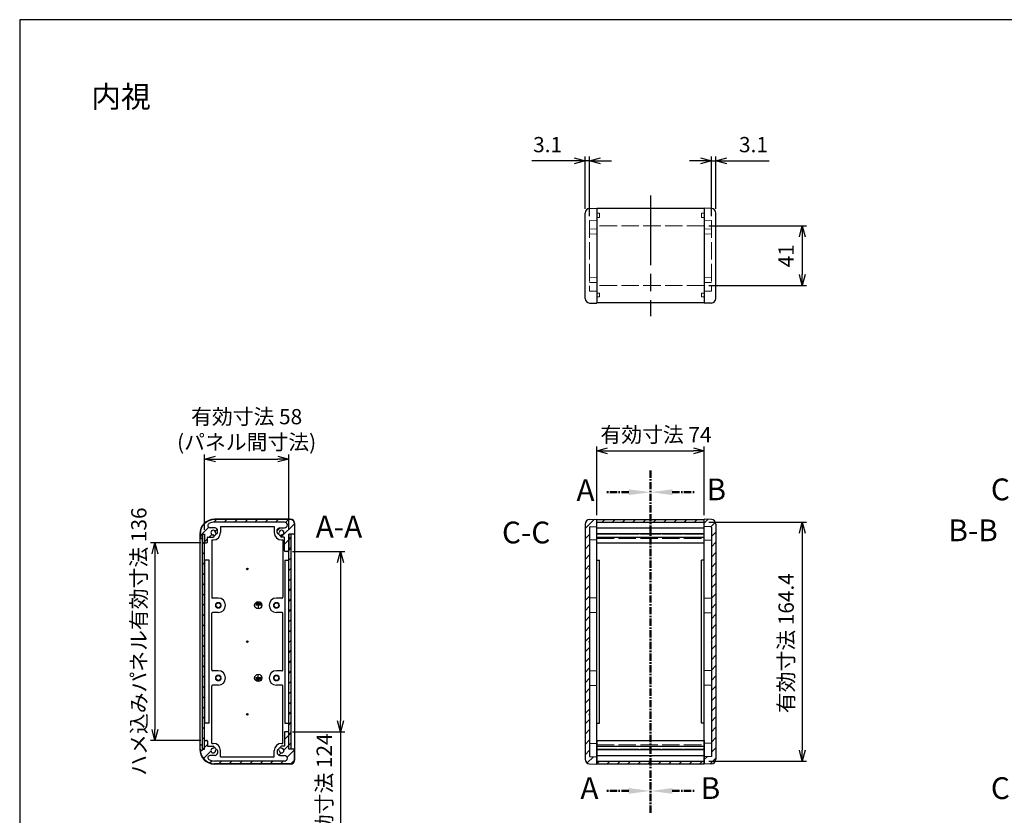
# Model space of a CAD drawing. Units: millimetres. Extents: x 0 to 3647, y 0 to 840.
# Drawn here: x 1219 to 1896, y 292 to 840 of the extents above; entities that cross this region are included whole.
import ezdxf

# ---------------------------------------------------------------- set-up
doc = ezdxf.new("R2010")
doc.units = ezdxf.units.MM
doc.header["$LTSCALE"] = 4
for name, pattern in [('AM_ISO02W050x2', [3.75, 3, -0.75]), ('AM_ISO08W050', [18, 12, -1.5, 3, -1.5]), ('CENTER', [2, 1.25, -0.25, 0.25, -0.25])]:
    doc.linetypes.add(name, pattern=pattern)
for name, color, linetype, lineweight in [('AM_10', 7, 'AM_ISO08W050', 50), ('AM_5', 3, 'Continuous', 25), ('AM_7', 4, 'AM_ISO08W050', 25), ('AM_8', 1, 'Continuous', 25), ('側板', 7, 'Continuous', 25), ('側板0', 7, 'AM_ISO02W050x2', 13), ('ﾈｼﾞ止ﾒﾊﾟﾈﾙ', 3, 'Continuous', 25), ('ﾊﾒｺﾐﾊﾟﾈﾙ', 4, 'Continuous', 25), ('ﾊﾒｺﾐﾊﾟﾈﾙ0', 4, 'AM_ISO02W050x2', 13), ('ﾌﾚｰﾑ', 2, 'Continuous', 25), ('ﾌﾚｰﾑ0', 2, 'AM_ISO02W050x2', 13)]:
    doc.layers.add(name, color=color, linetype=linetype, lineweight=lineweight)
doc.styles.add('ACISOTS', font='isocp.shx', dxfattribs={"height": 1, "bigfont": 'extfont.shx'})
doc.styles.get("Standard").update_dxf_attribs({"font": 'ISOCP.SHX', "bigfont": 'EXTFONT.SHX'})
doc.dimstyles.new('AM_ISO$0', dxfattribs={"dimtxt": 3.5, "dimasz": 2.5, "dimexe": 1, "dimexo": 1, "dimgap": 1.5, "dimtad": 1, "dimdsep": 46, "dimtxsty": 'STANDARD', "dimblk": 'OPEN30', "dimcen": 0, "dimclrd": 3, "dimclre": 3, "dimclrt": 2, "dimadec": 0, "dimazin": 2, "dimtp": 0.1, "dimtm": 0.1, "dimtfac": 0.71, "dimtmove": 0, "dimatfit": 3, "dimldrblk": 'OPEN30', "dimfxl": 1, "dimlwd": -1, "dimlwe": -1, "dimarcsym": 0})
pattern_1 = [(45, (-56.935, -844.577), (-3.535534, 3.535534), [])]
pattern_2 = [(45, (-37.403, -844.577), (-3.535534, 3.535534), [])]

# ---------------------------------------------------------------- blocks, each defined once
blk = doc.blocks.new('TK-A3')
blk.add_lwpolyline([(0, 0), (403, 0), (403, 280), (0, 280)], close=True)
blk = doc.blocks.new('_Open30')
at = {"color": 0, "linetype": 'ByBlock', "lineweight": -2}
for p, q in [((-1, 0.268), (0, 0)), ((0, 0), (-1, -0.268)), ((0, 0), (-1, 0))]:
    blk.add_line(p, q, dxfattribs=at)
blk = doc.blocks.new('*D47')
at = {"layer": 'AM_5', "color": 3}
for p, q in [((1346.09, 489.01), (1346.09, 540.68)), ((1353.59, 537.68), (1396.59, 537.68)), ((1404.09, 489.01), (1404.09, 540.68))]:
    blk.add_line(p, q, dxfattribs=at)
at = {"layer": 'Defpoints', "color": 0}
for p in [(1404.09, 537.68), (1346.09, 486.01), (1404.09, 486.01)]:
    blk.add_point(p, dxfattribs=at)
at = {"layer": 'AM_5', "color": 3, "xscale": 7.5, "yscale": 7.5, "zscale": 7.5, "rotation": 180}
blk.add_blockref('_Open30', (1346.09, 537.68), dxfattribs=at)
at = {"layer": 'AM_5', "color": 3, "xscale": 7.5, "yscale": 7.5, "zscale": 7.5}
blk.add_blockref('_Open30', (1404.09, 537.68), dxfattribs=at)
at = {"layer": 'AM_5', "color": 2, "insert": (1375.09, 556.71), "char_height": 10.5, "attachment_point": 5}
blk.add_mtext('有効寸法 58\\P(パネル間寸法)', dxfattribs=at)
blk = doc.blocks.new('*D48')
at = {"layer": 'AM_5', "color": 3}
for p, q in [((1343.59, 480.01), (1309.04, 480.01)), ((1312.04, 472.51), (1312.04, 351.51)), ((1343.59, 344.01), (1309.04, 344.01))]:
    blk.add_line(p, q, dxfattribs=at)
at = {"layer": 'Defpoints', "color": 0}
for p in [(1346.59, 480.01), (1312.04, 344.01), (1346.59, 344.01)]:
    blk.add_point(p, dxfattribs=at)
at = {"layer": 'AM_5', "color": 3, "xscale": 7.5, "yscale": 7.5, "zscale": 7.5}
for p, rotation in [((1312.04, 480.01), 90), ((1312.04, 344.01), 270)]:
    blk.add_blockref('_Open30', p, dxfattribs=dict(at, rotation=rotation))
at = {"layer": 'AM_5', "color": 2, "insert": (1302.29, 412.01), "char_height": 10.5, "attachment_point": 5, "rotation": 90}
blk.add_mtext('ハメ込みパネル有効寸法 136', dxfattribs=at)
blk = doc.blocks.new('*D49')
at = {"layer": 'AM_5', "color": 3}
for p, q in [((1406.59, 474.01), (1442.59, 474.01)), ((1439.59, 466.51), (1439.59, 357.51)), ((1406.59, 350.01), (1442.59, 350.01)), ((1439.59, 350.01), (1439.59, 170.58))]:
    blk.add_line(p, q, dxfattribs=at)
at = {"layer": 'Defpoints', "color": 0}
for p in [(1403.59, 474.01), (1403.59, 350.01), (1439.59, 350.01)]:
    blk.add_point(p, dxfattribs=at)
at = {"layer": 'AM_5', "color": 3, "xscale": 7.5, "yscale": 7.5, "zscale": 7.5}
for p, rotation in [((1439.59, 474.01), 90), ((1439.59, 350.01), 270)]:
    blk.add_blockref('_Open30', p, dxfattribs=dict(at, rotation=rotation))
at = {"layer": 'AM_5', "color": 2, "insert": (1429.84, 256.54), "char_height": 10.5, "attachment_point": 5, "rotation": 90}
blk.add_mtext('ネジ止めパネル有効寸法 124', dxfattribs=at)
blk = doc.blocks.new('*D50')
at = {"layer": 'AM_5', "color": 3}
for p, q in [((1615.87, 499.01), (1615.87, 546.32)), ((1623.37, 543.32), (1682.37, 543.32)), ((1689.87, 499.01), (1689.87, 546.32))]:
    blk.add_line(p, q, dxfattribs=at)
at = {"layer": 'Defpoints', "color": 0}
for p in [(1689.87, 543.32), (1615.87, 496.01), (1689.87, 496.01)]:
    blk.add_point(p, dxfattribs=at)
at = {"layer": 'AM_5', "color": 3, "xscale": 7.5, "yscale": 7.5, "zscale": 7.5, "rotation": 180}
blk.add_blockref('_Open30', (1615.87, 543.32), dxfattribs=at)
at = {"layer": 'AM_5', "color": 3, "xscale": 7.5, "yscale": 7.5, "zscale": 7.5}
blk.add_blockref('_Open30', (1689.87, 543.32), dxfattribs=at)
at = {"layer": 'AM_5', "color": 2, "insert": (1656.63, 553.07), "char_height": 10.5, "attachment_point": 5}
blk.add_mtext('有効寸法 74', dxfattribs=at)
blk = doc.blocks.new('*D51')
at = {"layer": 'AM_5', "color": 3}
for p, q in [((1692.87, 494.21), (1760.25, 494.21)), ((1757.25, 486.71), (1757.25, 337.31)), ((1692.87, 329.81), (1760.25, 329.81))]:
    blk.add_line(p, q, dxfattribs=at)
at = {"layer": 'Defpoints', "color": 0}
for p in [(1689.87, 494.21), (1689.87, 329.81), (1757.25, 329.81)]:
    blk.add_point(p, dxfattribs=at)
at = {"layer": 'AM_5', "color": 3, "xscale": 7.5, "yscale": 7.5, "zscale": 7.5}
for p, rotation in [((1757.25, 494.21), 90), ((1757.25, 329.81), 270)]:
    blk.add_blockref('_Open30', p, dxfattribs=dict(at, rotation=rotation))
at = {"layer": 'AM_5', "color": 2, "insert": (1747.5, 410.94), "char_height": 10.5, "attachment_point": 5, "rotation": 90}
blk.add_mtext('有効寸法 164.4', dxfattribs=at)
blk = doc.blocks.new('*D52')
at = {"layer": 'AM_5', "color": 3}
for p, q in [((1694.77, 704.9), (1694.77, 745.91)), ((1697.87, 709.91), (1697.87, 745.91)), ((1687.27, 742.91), (1679.77, 742.91)), ((1694.77, 742.91), (1697.87, 742.91)), ((1705.37, 742.91), (1734.47, 742.91))]:
    blk.add_line(p, q, dxfattribs=at)
at = {"layer": 'Defpoints', "color": 0}
for p in [(1697.87, 742.91), (1697.87, 706.91), (1694.77, 701.9)]:
    blk.add_point(p, dxfattribs=at)
at = {"layer": 'AM_5', "color": 3, "xscale": 7.5, "yscale": 7.5, "zscale": 7.5}
blk.add_blockref('_Open30', (1694.77, 742.91), dxfattribs=at)
at = {"layer": 'AM_5', "color": 3, "xscale": 7.5, "yscale": 7.5, "zscale": 7.5, "rotation": 180}
blk.add_blockref('_Open30', (1697.87, 742.91), dxfattribs=at)
at = {"layer": 'AM_5', "color": 2, "insert": (1723.67, 752.66), "char_height": 10.5, "attachment_point": 5}
blk.add_mtext('3.1', dxfattribs=at)
blk = doc.blocks.new('*D53')
at = {"layer": 'AM_5', "color": 3}
for p, q in [((1607.87, 709.91), (1607.87, 745.91)), ((1610.97, 704.9), (1610.97, 745.91)), ((1600.37, 742.91), (1571.27, 742.91)), ((1610.97, 742.91), (1607.87, 742.91)), ((1618.47, 742.91), (1625.97, 742.91))]:
    blk.add_line(p, q, dxfattribs=at)
at = {"layer": 'Defpoints', "color": 0}
for p in [(1607.87, 742.91), (1607.87, 706.91), (1610.97, 701.9)]:
    blk.add_point(p, dxfattribs=at)
at = {"layer": 'AM_5', "color": 3, "xscale": 7.5, "yscale": 7.5, "zscale": 7.5}
blk.add_blockref('_Open30', (1607.87, 742.91), dxfattribs=at)
at = {"layer": 'AM_5', "color": 3, "xscale": 7.5, "yscale": 7.5, "zscale": 7.5, "rotation": 180}
blk.add_blockref('_Open30', (1610.97, 742.91), dxfattribs=at)
at = {"layer": 'AM_5', "color": 2, "insert": (1582.07, 752.66), "char_height": 10.5, "attachment_point": 5}
blk.add_mtext('3.1', dxfattribs=at)
blk = doc.blocks.new('*D54')
at = {"layer": 'AM_5', "color": 3}
for p, q in [((1692.87, 698.07), (1760.25, 698.07)), ((1757.25, 690.57), (1757.25, 664.57)), ((1692.87, 657.07), (1760.25, 657.07))]:
    blk.add_line(p, q, dxfattribs=at)
at = {"layer": 'Defpoints', "color": 0}
for p in [(1689.87, 698.07), (1689.87, 657.07), (1757.25, 657.07)]:
    blk.add_point(p, dxfattribs=at)
at = {"layer": 'AM_5', "color": 3, "xscale": 7.5, "yscale": 7.5, "zscale": 7.5}
for p, rotation in [((1757.25, 698.07), 90), ((1757.25, 657.07), 270)]:
    blk.add_blockref('_Open30', p, dxfattribs=dict(at, rotation=rotation))
at = {"layer": 'AM_5', "color": 2, "insert": (1747.5, 677.57), "char_height": 10.5, "attachment_point": 5, "rotation": 90}
blk.add_mtext('41', dxfattribs=at)
blk = doc.blocks.new('*S89')
at = {"layer": 'AM_10', "color": 7, "linetype": 'CENTER'}
for p, q in [((1652.87, 529.82), (1652.87, 499.82)), ((1637.87, 514.82), (1622.87, 514.82)), ((1652.87, 294.26), (1652.87, 324.26)), ((1637.87, 309.26), (1622.87, 309.26))]:
    blk.add_line(p, q, dxfattribs=at)
at = {"layer": 'AM_10', "color": 1, "linetype": 'CENTER'}
blk.add_line((1652.87, 499.82), (1652.87, 324.26), dxfattribs=at)
at = {"layer": 'AM_10', "color": 7, "linetype": 'Continuous', "extrusion": (0, 0, -1)}
blk.add_trace([(-1637.87, 516.8), (-1637.87, 512.85), (-1652.87, 514.82)], dxfattribs=at)
at = {"layer": 'AM_10', "color": 7, "linetype": 'Continuous'}
blk.add_trace([(1637.87, 307.29), (1637.87, 311.24), (1652.87, 309.26)], dxfattribs=at)
at = {"layer": 'AM_10', "color": 7, "char_height": 15, "attachment_point": 5, "style": 'ACISOTS'}
for s, insert in [('A', (1608.17, 514.33)), ('A-A', (1438.58, 489.19)), ('A', (1610.87, 309.26))]:
    blk.add_mtext(s, dxfattribs=dict(at, insert=insert))
blk = doc.blocks.new('*S90')
at = {"layer": 'AM_10', "color": 7, "linetype": 'CENTER'}
for p, q in [((1652.87, 529.82), (1652.87, 499.82)), ((1637.87, 514.82), (1622.87, 514.82)), ((1652.87, 294.26), (1652.87, 324.26)), ((1637.87, 309.26), (1622.87, 309.26))]:
    blk.add_line(p, q, dxfattribs=at)
at = {"layer": 'AM_10', "color": 1, "linetype": 'CENTER'}
blk.add_line((1652.87, 499.82), (1652.87, 324.26), dxfattribs=at)
at = {"layer": 'AM_10', "color": 7, "linetype": 'Continuous', "extrusion": (0, 0, -1)}
blk.add_trace([(-1637.87, 516.8), (-1637.87, 512.85), (-1652.87, 514.82)], dxfattribs=at)
at = {"layer": 'AM_10', "color": 7, "linetype": 'Continuous'}
blk.add_trace([(1637.87, 307.29), (1637.87, 311.24), (1652.87, 309.26)], dxfattribs=at)
at = {"layer": 'AM_10', "color": 7, "char_height": 15, "attachment_point": 5, "style": 'ACISOTS'}
for s, insert in [('A', (1608.17, 514.33)), ('A-A', (1438.58, 489.19)), ('A', (1610.87, 309.26))]:
    blk.add_mtext(s, dxfattribs=dict(at, insert=insert))
blk = doc.blocks.new('*S91')
at = {"layer": 'AM_10', "color": 7, "linetype": 'CENTER'}
for p, q in [((1652.87, 529.82), (1652.87, 499.82)), ((1667.87, 514.82), (1682.87, 514.82)), ((1652.87, 294.26), (1652.87, 324.26)), ((1667.87, 309.26), (1682.87, 309.26))]:
    blk.add_line(p, q, dxfattribs=at)
at = {"layer": 'AM_10', "color": 1, "linetype": 'CENTER'}
blk.add_line((1652.87, 499.82), (1652.87, 324.26), dxfattribs=at)
at = {"layer": 'AM_10', "color": 7, "linetype": 'Continuous'}
blk.add_trace([(1667.87, 516.8), (1667.87, 512.85), (1652.87, 514.82)], dxfattribs=at)
at = {"layer": 'AM_10', "color": 7, "linetype": 'Continuous', "extrusion": (0, 0, -1)}
blk.add_trace([(-1667.87, 307.29), (-1667.87, 311.24), (-1652.87, 309.26)], dxfattribs=at)
at = {"layer": 'AM_10', "color": 7, "char_height": 15, "attachment_point": 5, "style": 'ACISOTS'}
for s, insert in [('B', (1698.11, 514.8)), ('B-B', (1874.74, 486.67)), ('B', (1694.12, 309.26))]:
    blk.add_mtext(s, dxfattribs=dict(at, insert=insert))
blk = doc.blocks.new('*S92')
at = {"layer": 'AM_10', "color": 7, "linetype": 'CENTER'}
for p, q in [((1652.87, 529.82), (1652.87, 499.82)), ((1667.87, 514.82), (1682.87, 514.82)), ((1652.87, 294.26), (1652.87, 324.26)), ((1667.87, 309.26), (1682.87, 309.26))]:
    blk.add_line(p, q, dxfattribs=at)
at = {"layer": 'AM_10', "color": 1, "linetype": 'CENTER'}
blk.add_line((1652.87, 499.82), (1652.87, 324.26), dxfattribs=at)
at = {"layer": 'AM_10', "color": 7, "linetype": 'Continuous'}
blk.add_trace([(1667.87, 516.8), (1667.87, 512.85), (1652.87, 514.82)], dxfattribs=at)
at = {"layer": 'AM_10', "color": 7, "linetype": 'Continuous', "extrusion": (0, 0, -1)}
blk.add_trace([(-1667.87, 307.29), (-1667.87, 311.24), (-1652.87, 309.26)], dxfattribs=at)
at = {"layer": 'AM_10', "color": 7, "char_height": 15, "attachment_point": 5, "style": 'ACISOTS'}
for s, insert in [('B', (1698.11, 514.8)), ('B-B', (1874.74, 486.67)), ('B', (1694.12, 309.26))]:
    blk.add_mtext(s, dxfattribs=dict(at, insert=insert))
blk = doc.blocks.new('*S93')
at = {"layer": 'AM_10', "color": 7, "linetype": 'CENTER'}
for p, q in [((1934.34, 529.83), (1934.34, 499.83)), ((1919.34, 514.83), (1904.34, 514.83)), ((1934.34, 294.24), (1934.34, 324.24)), ((1919.34, 309.24), (1904.34, 309.24))]:
    blk.add_line(p, q, dxfattribs=at)
at = {"layer": 'AM_10', "color": 1, "linetype": 'CENTER'}
blk.add_line((1934.34, 499.83), (1934.34, 324.24), dxfattribs=at)
at = {"layer": 'AM_10', "color": 7, "linetype": 'Continuous', "extrusion": (0, 0, -1)}
blk.add_trace([(-1919.34, 516.8), (-1919.34, 512.85), (-1934.34, 514.83)], dxfattribs=at)
at = {"layer": 'AM_10', "color": 7, "linetype": 'Continuous'}
blk.add_trace([(1919.34, 307.27), (1919.34, 311.22), (1934.34, 309.24)], dxfattribs=at)
at = {"layer": 'AM_10', "color": 7, "char_height": 15, "attachment_point": 5, "style": 'ACISOTS'}
for s, insert in [('C', (1893.49, 514.83)), ('C-C', (1567.33, 485.17)), ('C', (1893.49, 309.24))]:
    blk.add_mtext(s, dxfattribs=dict(at, insert=insert))
blk = doc.blocks.new('*S94')
at = {"layer": 'AM_10', "color": 7, "linetype": 'CENTER'}
for p, q in [((1934.34, 529.83), (1934.34, 499.83)), ((1919.34, 514.83), (1904.34, 514.83)), ((1934.34, 294.24), (1934.34, 324.24)), ((1919.34, 309.24), (1904.34, 309.24))]:
    blk.add_line(p, q, dxfattribs=at)
at = {"layer": 'AM_10', "color": 1, "linetype": 'CENTER'}
blk.add_line((1934.34, 499.83), (1934.34, 324.24), dxfattribs=at)
at = {"layer": 'AM_10', "color": 7, "linetype": 'Continuous', "extrusion": (0, 0, -1)}
blk.add_trace([(-1919.34, 516.8), (-1919.34, 512.85), (-1934.34, 514.83)], dxfattribs=at)
at = {"layer": 'AM_10', "color": 7, "linetype": 'Continuous'}
blk.add_trace([(1919.34, 307.27), (1919.34, 311.22), (1934.34, 309.24)], dxfattribs=at)
at = {"layer": 'AM_10', "color": 7, "char_height": 15, "attachment_point": 5, "style": 'ACISOTS'}
for s, insert in [('C', (1893.49, 514.83)), ('C-C', (1567.33, 485.17)), ('C', (1893.49, 309.24))]:
    blk.add_mtext(s, dxfattribs=dict(at, insert=insert))

msp = doc.modelspace()

# ---------------------------------------------------------------- hatches: boundary and pattern name
at = {"layer": 'AM_8'}
h = msp.add_hatch(dxfattribs=at)
h.set_pattern_fill('_U', color=256, scale=5, angle=45, style=0, pattern_type=0)
h.set_pattern_definition(pattern_1)
edge = h.paths.add_edge_path()
edge.add_arc((1346.587, 480.506), 0.5, 180, 270)
edge.add_line((1346.587, 480.006), (1347.587, 480.006))
edge.add_arc((1347.587, 480.506), 0.5, 270, 360)
edge.add_line((1348.087, 480.506), (1348.087, 483.706))
edge.add_arc((1348.387, 483.706), 0.3, 90, 180, ccw=False)
edge.add_line((1348.387, 484.006), (1352.087, 484.006))
edge.add_arc((1352.087, 484.706), 0.7, 270, 450)
edge.add_arc((1352.087, 487.006), 1.6, 0, 270, ccw=False)
edge.add_arc((1354.387, 487.006), 0.7, 180, 360)
edge.add_line((1355.087, 487.006), (1355.087, 488.839))
edge.add_arc((1354.587, 488.839), 0.5, 0, 36.249321)
edge.add_arc((1352.087, 487.006), 3.6, 36.249321, 69.306459)
edge.add_arc((1353.183, 489.906), 0.5, 69.306459, 90)
edge.add_line((1353.183, 490.406), (1349.912, 490.406))
edge.add_arc((1349.912, 491.906), 1.5, 118.285535, 270, ccw=False)
edge.add_arc((1353.087, 486.006), 8.2, 90, 118.285535, ccw=False)
edge.add_line((1353.087, 494.206), (1401.187, 494.206))
edge.add_arc((1401.187, 492.306), 1.9, -90, 90, ccw=False)
edge.add_line((1401.187, 490.406), (1397.992, 490.406))
edge.add_arc((1397.992, 489.906), 0.5, 90, 110.693541)
edge.add_arc((1399.087, 487.006), 3.6, 110.693541, 143.750679)
edge.add_arc((1396.587, 488.839), 0.5, 143.750679, 180)
edge.add_line((1396.087, 488.839), (1396.087, 487.006))
edge.add_arc((1396.787, 487.006), 0.7, 180, 360)
edge.add_arc((1399.087, 487.006), 1.6, -90, 180, ccw=False)
edge.add_arc((1399.087, 484.706), 0.7, 90, 270)
edge.add_line((1399.087, 484.006), (1400.787, 484.006))
edge.add_arc((1400.787, 483.706), 0.3, 0, 90, ccw=False)
edge.add_line((1401.087, 483.706), (1401.087, 474.506))
edge.add_arc((1401.587, 474.506), 0.5, 180, 270)
edge.add_line((1401.587, 474.006), (1403.587, 474.006))
edge.add_arc((1403.587, 474.506), 0.5, 270, 360)
edge.add_line((1404.087, 474.506), (1404.087, 486.006))
edge.add_line((1404.087, 486.006), (1407.587, 486.006))
edge.add_arc((1407.587, 486.506), 0.5, 270, 360)
edge.add_line((1408.087, 486.506), (1408.087, 493.006))
edge.add_arc((1405.087, 493.006), 3, 0, 90)
edge.add_line((1405.087, 496.006), (1353.087, 496.006))
edge.add_arc((1353.087, 486.006), 10, 90, 180)
edge.add_line((1343.087, 486.006), (1343.087, 483.506))
edge.add_arc((1343.587, 483.506), 0.5, 180, 270)
edge.add_line((1343.587, 483.006), (1343.937, 483.006))
edge.add_arc((1343.937, 483.506), 0.5, 270, 360)
edge.add_line((1344.437, 483.506), (1344.437, 486.006))
edge.add_line((1344.437, 486.006), (1346.087, 486.006))
edge.add_line((1346.087, 486.006), (1346.087, 480.506))
h = msp.add_hatch(dxfattribs=at)
h.set_pattern_fill('_U', color=256, scale=5, angle=45, style=0, pattern_type=0)
h.set_pattern_definition([(45, (82.597, -844.577), (-3.535534, 3.535534), [])])
edge = h.paths.add_edge_path()
edge.add_line((1611.006, 327.926), (1615.869, 327.756))
edge.add_line((1615.869, 327.756), (1615.869, 332.756))
edge.add_line((1615.869, 332.756), (1610.969, 332.927))
edge.add_line((1610.969, 332.927), (1610.969, 361.506))
edge.add_line((1610.969, 361.506), (1610.669, 362.006))
edge.add_line((1610.669, 362.006), (1610.969, 362.506))
edge.add_line((1610.969, 362.506), (1610.969, 411.506))
edge.add_line((1610.969, 411.506), (1610.669, 412.006))
edge.add_line((1610.669, 412.006), (1610.969, 412.506))
edge.add_line((1610.969, 412.506), (1610.969, 461.506))
edge.add_line((1610.969, 461.506), (1610.669, 462.006))
edge.add_line((1610.669, 462.006), (1610.969, 462.506))
edge.add_line((1610.969, 462.506), (1610.969, 490.602))
edge.add_arc((1611.469, 490.602), 0.5, 92, 180, ccw=False)
edge.add_line((1611.452, 491.102), (1615.869, 491.256))
edge.add_line((1615.869, 491.256), (1615.869, 496.256))
edge.add_line((1615.869, 496.256), (1611.006, 496.086))
edge.add_arc((1611.119, 492.838), 3.25, 92, 180)
edge.add_line((1607.869, 492.838), (1607.869, 331.174))
edge.add_arc((1611.119, 331.174), 3.25, 180, 268)
h = msp.add_hatch(dxfattribs=at)
h.set_pattern_fill('_U', color=256, scale=5, angle=45, style=0, pattern_type=0)
h.set_pattern_definition(pattern_2)
h.paths.add_polyline_path([(1689.869, 496.006), (1615.869, 496.006), (1615.869, 494.206), (1689.869, 494.206)])
h = msp.add_hatch(dxfattribs=at)
h.set_pattern_fill('_U', color=256, scale=5, angle=45, style=0, pattern_type=0)
h.set_pattern_definition([(45, (-157.403, -844.577), (-3.535534, 3.535534), [])])
edge = h.paths.add_edge_path()
edge.add_line((1695.069, 462.006), (1694.769, 461.506))
edge.add_line((1694.769, 461.506), (1694.769, 412.506))
edge.add_line((1694.769, 412.506), (1695.069, 412.006))
edge.add_line((1695.069, 412.006), (1694.769, 411.506))
edge.add_line((1694.769, 411.506), (1694.769, 362.506))
edge.add_line((1694.769, 362.506), (1695.069, 362.006))
edge.add_line((1695.069, 362.006), (1694.769, 361.506))
edge.add_line((1694.769, 361.506), (1694.769, 332.927))
edge.add_line((1694.769, 332.927), (1689.869, 332.756))
edge.add_line((1689.869, 332.756), (1689.869, 328.006))
edge.add_line((1689.869, 328.006), (1689.869, 327.756))
edge.add_line((1689.869, 327.756), (1694.733, 327.926))
edge.add_arc((1694.619, 331.174), 3.25, 272, 360)
edge.add_line((1697.869, 331.174), (1697.869, 492.838))
edge.add_arc((1694.619, 492.838), 3.25, 0, 88)
edge.add_line((1694.733, 496.086), (1689.869, 496.256))
edge.add_line((1689.869, 496.256), (1689.869, 496.006))
edge.add_line((1689.869, 496.006), (1689.869, 491.256))
edge.add_line((1689.869, 491.256), (1694.287, 491.102))
edge.add_arc((1694.269, 490.602), 0.5, 0, 88, ccw=False)
edge.add_line((1694.769, 490.602), (1694.769, 462.506))
edge.add_line((1694.769, 462.506), (1695.069, 462.006))
h = msp.add_hatch(dxfattribs=at)
h.set_pattern_fill('_U', color=256, scale=5, angle=45, style=0, pattern_type=0)
h.set_pattern_definition(pattern_1)
h.paths.add_polyline_path([(1346.012, 338.006), (1346.012, 486.006), (1344.512, 486.006), (1344.512, 338.006)])
h = msp.add_hatch(dxfattribs=at)
h.set_pattern_fill('_U', color=256, scale=5, angle=45, style=0, pattern_type=0)
h.set_pattern_definition(pattern_1)
h.paths.add_polyline_path([(1405.587, 338.106), (1405.587, 485.906), (1404.087, 485.906), (1404.087, 338.106)])
h = msp.add_hatch(dxfattribs=at)
h.set_pattern_fill('_U', color=256, scale=5, angle=45, style=0, pattern_type=0)
h.set_pattern_definition(pattern_1)
edge = h.paths.add_edge_path()
edge.add_line((1344.437, 338.006), (1344.437, 340.506))
edge.add_arc((1343.937, 340.506), 0.5, 0, 90)
edge.add_line((1343.937, 341.006), (1343.587, 341.006))
edge.add_arc((1343.587, 340.506), 0.5, 90, 180)
edge.add_line((1343.087, 340.506), (1343.087, 338.006))
edge.add_arc((1353.087, 338.006), 10, 180, 270)
edge.add_line((1353.087, 328.006), (1405.087, 328.006))
edge.add_arc((1405.087, 331.006), 3, 270, 360)
edge.add_line((1408.087, 331.006), (1408.087, 337.506))
edge.add_arc((1407.587, 337.506), 0.5, 0, 90)
edge.add_line((1407.587, 338.006), (1404.087, 338.006))
edge.add_line((1404.087, 338.006), (1404.087, 349.506))
edge.add_arc((1403.587, 349.506), 0.5, 0, 90)
edge.add_line((1403.587, 350.006), (1401.587, 350.006))
edge.add_arc((1401.587, 349.506), 0.5, 90, 180)
edge.add_line((1401.087, 349.506), (1401.087, 340.306))
edge.add_arc((1400.787, 340.306), 0.3, -90, 0, ccw=False)
edge.add_line((1400.787, 340.006), (1399.087, 340.006))
edge.add_arc((1399.087, 339.306), 0.7, 90, 270)
edge.add_arc((1399.087, 337.006), 1.6, -180, 90, ccw=False)
edge.add_arc((1396.787, 337.006), 0.7, 0, 180)
edge.add_line((1396.087, 337.006), (1396.087, 335.173))
edge.add_arc((1396.587, 335.173), 0.5, 180, 216.249321)
edge.add_arc((1399.087, 337.006), 3.6, 216.249321, 249.306459)
edge.add_arc((1397.992, 334.106), 0.5, 249.306459, 270)
edge.add_line((1397.992, 333.606), (1401.187, 333.606))
edge.add_arc((1401.187, 331.706), 1.9, -90, 90, ccw=False)
edge.add_line((1401.187, 329.806), (1353.087, 329.806))
edge.add_arc((1353.087, 338.006), 8.2, 241.714465, 270, ccw=False)
edge.add_arc((1349.912, 332.106), 1.5, 90, 241.714465, ccw=False)
edge.add_line((1349.912, 333.606), (1353.183, 333.606))
edge.add_arc((1353.183, 334.106), 0.5, 270, 290.693541)
edge.add_arc((1352.087, 337.006), 3.6, 290.693541, 323.750679)
edge.add_arc((1354.587, 335.173), 0.5, 323.750679, 360)
edge.add_line((1355.087, 335.173), (1355.087, 337.006))
edge.add_arc((1354.387, 337.006), 0.7, 0, 180)
edge.add_arc((1352.087, 337.006), 1.6, -270, 0, ccw=False)
edge.add_arc((1352.087, 339.306), 0.7, 270, 450)
edge.add_line((1352.087, 340.006), (1348.387, 340.006))
edge.add_arc((1348.387, 340.306), 0.3, 180, 270, ccw=False)
edge.add_line((1348.087, 340.306), (1348.087, 343.506))
edge.add_arc((1347.587, 343.506), 0.5, 0, 90)
edge.add_line((1347.587, 344.006), (1346.587, 344.006))
edge.add_arc((1346.587, 343.506), 0.5, 90, 180)
edge.add_line((1346.087, 343.506), (1346.087, 338.006))
edge.add_line((1346.087, 338.006), (1344.437, 338.006))
h = msp.add_hatch(dxfattribs=at)
h.set_pattern_fill('_U', color=256, scale=5, angle=45, style=0, pattern_type=0)
h.set_pattern_definition(pattern_2)
h.paths.add_polyline_path([(1615.869, 328.006), (1689.869, 328.006), (1689.869, 329.806), (1615.869, 329.806)])

# ---------------------------------------------------------------- linework, layer by layer
at = {"layer": 'AM_7'}
msp.add_line((1652.869, 719.074), (1652.869, 636.074), dxfattribs=at)
at = {"layer": '側板'}
for p, q in [((1607.869, 648.242), (1607.869, 706.907)), ((1611.006, 710.155), (1615.869, 710.324)), ((1615.869, 710.324), (1615.869, 644.824)), ((1689.869, 710.324), (1689.869, 644.824)), ((1694.733, 710.155), (1689.869, 710.324)), ((1697.869, 648.242), (1697.869, 706.907)), ((1611.006, 644.994), (1615.869, 644.824)), ((1694.733, 644.994), (1689.869, 644.824)), ((1405.087, 496.256), (1353.087, 496.256)), ((1611.006, 496.086), (1615.869, 496.256)), ((1615.869, 327.756), (1615.869, 496.256)), ((1689.869, 327.756), (1689.869, 496.256)), ((1694.733, 496.086), (1689.869, 496.256)), ((1357.087, 491.256), (1394.087, 491.256)), ((1357.087, 491.256), (1357.087, 487.006)), ((1394.087, 491.256), (1394.087, 487.006)), ((1408.337, 331.006), (1408.337, 493.006)), ((1607.869, 492.838), (1607.869, 331.174)), ((1610.969, 490.602), (1610.969, 332.927)), ((1611.452, 491.102), (1615.869, 491.256)), ((1694.287, 491.102), (1689.869, 491.256)), ((1694.769, 490.602), (1694.769, 332.927)), ((1697.869, 492.838), (1697.869, 331.174)), ((1342.837, 486.006), (1342.837, 338.006)), ((1351.087, 482.006), (1351.087, 442.506)), ((1351.087, 482.006), (1352.087, 482.006)), ((1399.087, 482.006), (1400.087, 482.006)), ((1400.087, 482.006), (1400.087, 442.506)), ((1615.869, 482.006), (1610.969, 481.835)), ((1689.869, 482.006), (1694.769, 481.835)), ((1346.287, 356.006), (1346.287, 468.006)), ((1349.287, 468.006), (1346.287, 468.006)), ((1349.287, 356.006), (1349.287, 468.006)), ((1401.387, 468.006), (1401.387, 356.006)), ((1401.387, 468.006), (1403.887, 468.006)), ((1403.887, 468.006), (1403.887, 356.006)), ((1615.869, 468.076), (1617.869, 468.006)), ((1617.869, 356.006), (1617.869, 468.006)), ((1689.869, 468.076), (1687.869, 468.006)), ((1687.869, 356.006), (1687.869, 468.006)), ((1610.969, 462.506), (1610.669, 462.006)), ((1610.969, 461.506), (1610.669, 462.006)), ((1694.769, 462.506), (1695.069, 462.006)), ((1694.769, 461.506), (1695.069, 462.006)), ((1355.587, 442.006), (1351.587, 442.006)), ((1399.587, 442.006), (1395.587, 442.006)), ((1615.869, 442.006), (1610.969, 442.177)), ((1689.869, 442.006), (1694.769, 442.177)), ((1385.087, 437.006), (1381.087, 437.006)), ((1384.873, 437.906), (1381.301, 437.906)), ((1383.959, 438.806), (1382.215, 438.806)), ((1383.087, 437.006), (1383.087, 435.006)), ((1351.087, 392.506), (1351.087, 431.506)), ((1355.587, 432.006), (1351.587, 432.006)), ((1399.587, 432.006), (1395.587, 432.006)), ((1400.087, 392.506), (1400.087, 431.506)), ((1615.869, 432.006), (1610.969, 431.835)), ((1689.869, 432.006), (1694.769, 431.835)), ((1610.969, 412.506), (1610.669, 412.006)), ((1610.969, 411.506), (1610.669, 412.006)), ((1694.769, 412.506), (1695.069, 412.006)), ((1694.769, 411.506), (1695.069, 412.006)), ((1355.587, 392.006), (1351.587, 392.006)), ((1385.087, 387.006), (1381.087, 387.006)), ((1384.873, 386.106), (1381.301, 386.106)), ((1383.087, 387.006), (1383.087, 389.006)), ((1399.587, 392.006), (1395.587, 392.006)), ((1610.969, 392.177), (1615.869, 392.006)), ((1694.769, 392.177), (1689.869, 392.006)), ((1351.087, 342.006), (1351.087, 381.506)), ((1355.587, 382.006), (1351.587, 382.006)), ((1383.959, 385.206), (1382.215, 385.206)), ((1399.587, 382.006), (1395.587, 382.006)), ((1400.087, 342.006), (1400.087, 381.506)), ((1610.969, 381.835), (1615.869, 382.006)), ((1694.769, 381.835), (1689.869, 382.006)), ((1610.969, 362.506), (1610.669, 362.006)), ((1610.969, 361.506), (1610.669, 362.006)), ((1694.769, 362.506), (1695.069, 362.006)), ((1694.769, 361.506), (1695.069, 362.006)), ((1349.287, 356.006), (1346.287, 356.006)), ((1401.387, 356.006), (1403.887, 356.006)), ((1615.869, 355.936), (1617.869, 356.006)), ((1689.869, 355.936), (1687.869, 356.006)), ((1351.087, 342.006), (1352.087, 342.006)), ((1399.087, 342.006), (1400.087, 342.006)), ((1610.969, 342.177), (1615.869, 342.006)), ((1694.769, 342.177), (1689.869, 342.006)), ((1357.087, 332.756), (1357.087, 337.006)), ((1357.087, 332.756), (1394.087, 332.756)), ((1394.087, 332.756), (1394.087, 337.006)), ((1610.969, 332.927), (1615.869, 332.756)), ((1694.769, 332.927), (1689.869, 332.756)), ((1405.087, 327.756), (1353.087, 327.756)), ((1611.006, 327.926), (1615.869, 327.756)), ((1694.733, 327.926), (1689.869, 327.756))]:
    msp.add_line(p, q, dxfattribs=at)
for centre, radius in [((1375.587, 462.006), 0.5), ((1355.587, 437.006), 1.65), ((1383.087, 437.006), 2.5), ((1395.587, 437.006), 1.65), ((1375.587, 412.006), 0.5), ((1355.587, 387.006), 1.65), ((1383.087, 387.006), 2.5), ((1395.587, 387.006), 1.65), ((1375.587, 362.006), 0.5)]:
    msp.add_circle(centre, radius, dxfattribs=at)
for centre, radius, start, end in [((1611.119, 706.907), 3.25, 92, 180), ((1694.619, 706.907), 3.25, 0, 88), ((1611.119, 648.242), 3.25, 180, 268), ((1694.619, 648.242), 3.25, 272, 0), ((1353.087, 486.006), 10.25, 90, 180), ((1405.087, 493.006), 3.25, 0, 90), ((1611.119, 492.838), 3.25, 92, 180), ((1694.619, 492.838), 3.25, 0, 88), ((1611.469, 490.602), 0.5, 92, 180), ((1694.269, 490.602), 0.5, 0, 88), ((1352.087, 487.006), 5, 270, 0), ((1352.087, 487.006), 2.25, 287.655269, 342.344731), ((1399.087, 487.006), 5, 180, 270), ((1399.087, 487.006), 2.25, 197.655269, 252.344731), ((1351.587, 442.506), 0.5, 180, 270), ((1355.587, 437.006), 5, 270, 90), ((1395.587, 437.006), 5, 90, 270), ((1399.587, 442.506), 0.5, 270, 0), ((1351.587, 431.506), 0.5, 90, 180), ((1399.587, 431.506), 0.5, 0, 90), ((1351.587, 392.506), 0.5, 180, 270), ((1355.587, 387.006), 5, 270, 90), ((1395.587, 387.006), 5, 90, 270), ((1399.587, 392.506), 0.5, 270, 0), ((1351.587, 381.506), 0.5, 90, 180), ((1399.587, 381.506), 0.5, 0, 90), ((1352.087, 337.006), 5, 0, 90), ((1352.087, 337.006), 2.25, 17.655269, 72.344731), ((1399.087, 337.006), 5, 90, 180), ((1399.087, 337.006), 2.25, 107.655269, 162.344731), ((1353.087, 338.006), 10.25, 180, 270), ((1405.087, 331.006), 3.25, 270, 0), ((1611.119, 331.174), 3.25, 180, 268), ((1694.619, 331.174), 3.25, 272, 0)]:
    msp.add_arc(centre, radius, start, end, dxfattribs=at)
at = {"layer": '側板0'}
for p, q in [((1615.869, 706.944), (1617.869, 706.874)), ((1617.869, 706.874), (1617.869, 703.874)), ((1689.869, 706.944), (1687.869, 706.874)), ((1687.869, 706.874), (1687.869, 703.874)), ((1615.869, 702.074), (1610.969, 701.903)), ((1610.969, 701.903), (1610.969, 653.246)), ((1617.869, 703.874), (1615.869, 703.805)), ((1687.869, 703.874), (1689.869, 703.805)), ((1689.869, 702.074), (1694.769, 701.903)), ((1694.769, 701.903), (1694.769, 653.246)), ((1615.869, 696.074), (1610.969, 695.903)), ((1615.869, 692.574), (1610.969, 692.403)), ((1689.869, 696.074), (1694.769, 695.903)), ((1689.869, 692.574), (1694.769, 692.403)), ((1615.869, 662.574), (1610.969, 662.746)), ((1615.869, 659.074), (1610.969, 659.246)), ((1689.869, 662.574), (1694.769, 662.746)), ((1689.869, 659.074), (1694.769, 659.246)), ((1615.869, 653.074), (1610.969, 653.246)), ((1615.869, 651.844), (1617.869, 651.774)), ((1617.869, 651.774), (1617.869, 649.274)), ((1689.869, 651.844), (1687.869, 651.774)), ((1687.869, 651.774), (1687.869, 649.274)), ((1689.869, 653.074), (1694.769, 653.246)), ((1615.869, 649.205), (1617.869, 649.274)), ((1689.869, 649.205), (1687.869, 649.274))]:
    msp.add_line(p, q, dxfattribs=at)
for centre in [(1355.587, 437.006), (1395.587, 437.006), (1355.587, 387.006), (1395.587, 387.006)]:
    msp.add_circle(centre, 2, dxfattribs=at)
at = {"layer": 'ﾈｼﾞ止ﾒﾊﾟﾈﾙ'}
for p, q in [((1404.087, 338.106), (1404.087, 485.906)), ((1405.587, 485.906), (1404.087, 485.906)), ((1405.587, 485.906), (1405.587, 338.106)), ((1405.587, 338.106), (1404.087, 338.106))]:
    msp.add_line(p, q, dxfattribs=at)
at = {"layer": 'ﾊﾒｺﾐﾊﾟﾈﾙ'}
for p, q in [((1344.512, 486.006), (1344.512, 338.006)), ((1344.512, 486.006), (1346.012, 486.006)), ((1346.012, 338.006), (1346.012, 486.006)), ((1344.512, 338.006), (1346.012, 338.006))]:
    msp.add_line(p, q, dxfattribs=at)
at = {"layer": 'ﾊﾒｺﾐﾊﾟﾈﾙ0'}
for p, q in [((1615.869, 338.006), (1615.869, 486.006)), ((1689.869, 486.006), (1615.869, 486.006)), ((1689.869, 486.006), (1689.869, 338.006)), ((1689.869, 338.006), (1615.869, 338.006))]:
    msp.add_line(p, q, dxfattribs=at)
at = {"layer": 'ﾌﾚｰﾑ'}
for p, q in [((1689.869, 710.074), (1615.869, 710.074)), ((1615.869, 710.074), (1615.869, 645.074)), ((1689.869, 710.074), (1689.869, 645.074)), ((1689.869, 645.074), (1615.869, 645.074)), ((1405.087, 496.006), (1353.087, 496.006)), ((1615.869, 496.006), (1689.869, 496.006)), ((1615.869, 480.006), (1615.869, 496.006)), ((1689.869, 480.006), (1689.869, 496.006)), ((1353.183, 490.406), (1349.912, 490.406)), ((1401.187, 494.206), (1353.087, 494.206)), ((1355.087, 487.006), (1355.087, 488.839)), ((1396.087, 487.006), (1396.087, 488.839)), ((1397.992, 490.406), (1401.187, 490.406)), ((1408.087, 493.006), (1408.087, 486.506)), ((1615.869, 494.206), (1689.869, 494.206)), ((1615.869, 490.406), (1689.869, 490.406)), ((1343.087, 486.006), (1343.087, 483.506)), ((1343.587, 483.006), (1343.937, 483.006)), ((1344.437, 483.506), (1344.437, 486.006)), ((1344.437, 486.006), (1346.087, 486.006)), ((1346.087, 486.006), (1346.087, 480.506)), ((1348.087, 480.506), (1348.087, 483.706)), ((1348.387, 484.006), (1352.087, 484.006)), ((1400.787, 484.006), (1399.087, 484.006)), ((1401.087, 474.506), (1401.087, 483.706)), ((1404.087, 486.006), (1404.087, 474.506)), ((1407.587, 486.006), (1404.087, 486.006)), ((1615.869, 486.306), (1689.869, 486.306)), ((1615.869, 484.006), (1689.869, 484.006)), ((1346.587, 480.006), (1347.587, 480.006)), ((1615.869, 480.006), (1689.869, 480.006)), ((1403.587, 474.006), (1401.587, 474.006)), ((1401.087, 349.506), (1401.087, 340.306)), ((1403.587, 350.006), (1401.587, 350.006)), ((1404.087, 338.006), (1404.087, 349.506)), ((1343.087, 338.006), (1343.087, 340.506)), ((1343.587, 341.006), (1343.937, 341.006)), ((1344.437, 340.506), (1344.437, 338.006)), ((1346.087, 338.006), (1346.087, 343.506)), ((1346.587, 344.006), (1347.587, 344.006)), ((1348.087, 343.506), (1348.087, 340.306)), ((1348.387, 340.006), (1352.087, 340.006)), ((1400.787, 340.006), (1399.087, 340.006)), ((1615.869, 344.006), (1615.869, 328.006)), ((1615.869, 344.006), (1689.869, 344.006)), ((1615.869, 340.006), (1689.869, 340.006)), ((1689.869, 344.006), (1689.869, 328.006)), ((1344.437, 338.006), (1346.087, 338.006)), ((1353.183, 333.606), (1349.912, 333.606)), ((1355.087, 337.006), (1355.087, 335.173)), ((1396.087, 337.006), (1396.087, 335.173)), ((1397.992, 333.606), (1401.187, 333.606)), ((1407.587, 338.006), (1404.087, 338.006)), ((1408.087, 331.006), (1408.087, 337.506)), ((1615.869, 337.706), (1689.869, 337.706)), ((1615.869, 333.606), (1689.869, 333.606)), ((1401.187, 329.806), (1353.087, 329.806)), ((1405.087, 328.006), (1353.087, 328.006)), ((1615.869, 329.806), (1689.869, 329.806)), ((1615.869, 328.006), (1689.869, 328.006))]:
    msp.add_line(p, q, dxfattribs=at)
for centre, radius, start, end in [((1353.087, 486.006), 10, 90, 180), ((1405.087, 493.006), 3, 0, 90), ((1349.912, 491.906), 1.5, 118.285535, 270), ((1353.087, 486.006), 8.2, 90, 118.285535), ((1352.087, 487.006), 1.6, 0, 270), ((1353.183, 489.906), 0.5, 69.306459, 90), ((1352.087, 487.006), 3.6, 36.249321, 69.306459), ((1354.587, 488.839), 0.5, 0, 36.249321), ((1396.587, 488.839), 0.5, 143.750679, 180), ((1399.087, 487.006), 3.6, 110.693541, 143.750679), ((1399.087, 487.006), 1.6, 270, 180), ((1397.992, 489.906), 0.5, 90, 110.693541), ((1401.187, 492.306), 1.9, 270, 90), ((1343.587, 483.506), 0.5, 180, 270), ((1343.937, 483.506), 0.5, 270, 0), ((1348.387, 483.706), 0.3, 90, 180), ((1352.087, 484.706), 0.7, 270, 90), ((1354.387, 487.006), 0.7, 180, 0), ((1396.787, 487.006), 0.7, 180, 0), ((1399.087, 484.706), 0.7, 90, 270), ((1400.787, 483.706), 0.3, 0, 90), ((1407.587, 486.506), 0.5, 270, 0), ((1346.587, 480.506), 0.5, 180, 270), ((1347.587, 480.506), 0.5, 270, 0), ((1401.587, 474.506), 0.5, 180, 270), ((1403.587, 474.506), 0.5, 270, 0), ((1401.587, 349.506), 0.5, 90, 180), ((1403.587, 349.506), 0.5, 0, 90), ((1343.587, 340.506), 0.5, 90, 180), ((1343.937, 340.506), 0.5, 0, 90), ((1346.587, 343.506), 0.5, 90, 180), ((1347.587, 343.506), 0.5, 0, 90), ((1348.387, 340.306), 0.3, 180, 270), ((1352.087, 337.006), 1.6, 90, 0), ((1352.087, 339.306), 0.7, 270, 90), ((1399.087, 337.006), 1.6, 180, 90), ((1399.087, 339.306), 0.7, 90, 270), ((1400.787, 340.306), 0.3, 270, 0), ((1353.087, 338.006), 10, 180, 270), ((1349.912, 332.106), 1.5, 90, 241.714465), ((1353.183, 334.106), 0.5, 270, 290.693541), ((1352.087, 337.006), 3.6, 290.693541, 323.750679), ((1354.387, 337.006), 0.7, 0, 180), ((1354.587, 335.173), 0.5, 323.750679, 0), ((1396.787, 337.006), 0.7, 0, 180), ((1396.587, 335.173), 0.5, 180, 216.249321), ((1399.087, 337.006), 3.6, 216.249321, 249.306459), ((1397.992, 334.106), 0.5, 249.306459, 270), ((1401.187, 331.706), 1.9, 270, 90), ((1407.587, 337.506), 0.5, 0, 90), ((1353.087, 338.006), 8.2, 241.714465, 270), ((1405.087, 331.006), 3, 270, 0)]:
    msp.add_arc(centre, radius, start, end, dxfattribs=at)
at = {"layer": 'ﾌﾚｰﾑ0'}
for p, q in [((1689.869, 698.074), (1615.869, 698.074)), ((1689.869, 657.074), (1615.869, 657.074)), ((1615.869, 486.006), (1689.869, 486.006)), ((1615.869, 483.006), (1689.869, 483.006)), ((1615.869, 341.006), (1689.869, 341.006)), ((1615.869, 338.006), (1689.869, 338.006))]:
    msp.add_line(p, q, dxfattribs=at)

# ---------------------------------------------------------------- block references
at = {"lineweight": 0, "xscale": 3, "yscale": 3, "zscale": 3}
msp.add_blockref('TK-A3', (1219, 0), dxfattribs=at)
at = {"layer": 'AM_10'}
for name in ['*S89', '*S90', '*S93', '*S94', '*S91', '*S92']:
    msp.add_blockref(name, (0, 0), dxfattribs=at)

# ---------------------------------------------------------------- texts
at = {"layer": 'AM_5', "color": 2, "insert": (1268.217, 794.58), "char_height": 15, "attachment_point": 1}
msp.add_mtext('{\\fMS Gothic|b0|i0|c128|p49;\\C0;内視 }', dxfattribs=at)

# ---------------------------------------------------------------- dimensions: what is measured, and where the dimension line sits
at = {"layer": 'AM_5'}
for base, p1, p2, override, picture, middle in [((1607.869, 742.907), (1610.969, 701.903), (1607.869, 706.907), {"dimscale": 3}, '*D53', (1582.069, 752.657)), ((1697.869, 742.907), (1694.769, 701.903), (1697.869, 706.907), {"dimscale": 3, "dimpost": ''}, '*D52', (1723.669, 752.657))]:
    dim = msp.add_linear_dim(base=base, p1=p1, p2=p2, dimstyle='AM_ISO$0', override=override, dxfattribs=at)
    dim.commit()
    dim.dimension.update_dxf_attribs({"geometry": picture, "text_midpoint": middle})
dim = msp.add_linear_dim(base=(1757.251, 657.074), p1=(1689.869, 698.074), p2=(1689.869, 657.074), angle=90, dimstyle='AM_ISO$0', override={"dimscale": 3}, dxfattribs=at)
dim.commit()
dim.dimension.update_dxf_attribs({"geometry": '*D54', "text_midpoint": (1747.501, 677.574)})
for base, p1, p2, text, override, picture, middle in [((1404.087, 537.68), (1346.087, 486.006), (1404.087, 486.006), '有効寸法 <>\\P(パネル間寸法)', {"dimscale": 3, "dimpost": ''}, '*D47', (1375.087, 537.68)), ((1689.869, 543.317), (1615.869, 496.006), (1689.869, 496.006), '有効寸法 <>', {"dimscale": 3}, '*D50', (1656.633, 543.317))]:
    dim = msp.add_linear_dim(base=base, p1=p1, p2=p2, text=text, dimstyle='AM_ISO$0', override=override, dxfattribs=at)
    dim.commit()
    dim.dimension.update_dxf_attribs({"geometry": picture, "text_midpoint": middle, "dimtype": 160})
for base, p1, p2, text, picture, middle in [((1312.045, 344.006), (1346.587, 480.006), (1346.587, 344.006), 'ハメ込みパネル有効寸法 <>', '*D48', (1312.045, 412.006)), ((1757.251, 329.806), (1689.869, 494.206), (1689.869, 329.806), '有効寸法 <>', '*D51', (1757.251, 410.944))]:
    dim = msp.add_linear_dim(base=base, p1=p1, p2=p2, angle=90, text=text, dimstyle='AM_ISO$0', override={"dimscale": 3}, dxfattribs=at)
    dim.commit()
    dim.dimension.update_dxf_attribs({"geometry": picture, "text_midpoint": middle, "dimtype": 160})
dim = msp.add_linear_dim(base=(1439.587, 350.006), p1=(1403.587, 474.006), p2=(1403.587, 350.006), angle=90, text='ネジ止めパネル有効寸法 <>', dimstyle='AM_ISO$0', override={"dimscale": 3, "dimpost": ''}, dxfattribs=at)
dim.commit()
dim.dimension.update_dxf_attribs({"geometry": '*D49', "text_midpoint": (1429.836, 256.544)})

doc.saveas('drawing.dxf')
